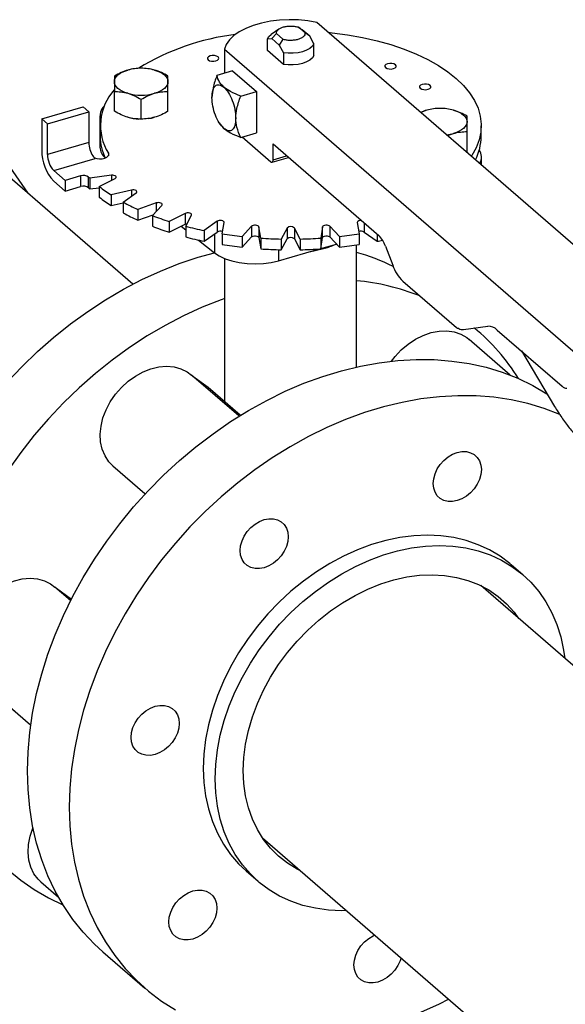
# Model space of a CAD drawing. Extents: x 19.1 to 29.8, y 0.6 to 8.7.
# Drawn here: x 23.7 to 23.8, y 7.2 to 7.4 of the extents above; entities that cross this region are included whole.
import ezdxf

# ---------------------------------------------------------------- set-up
doc = ezdxf.new("R2010")
doc.units = 0
doc.header["$MEASUREMENT"] = 0
doc.layers.get('0').update_dxf_attribs({"linetype": 'CONTINUOUS'})
doc.layers.add('D7', color=7, linetype='CONTINUOUS')

# ---------------------------------------------------------------- blocks, each defined once
blk = doc.blocks.new('A$C755316A3')
at = {"color": 7, "linetype": 'CONTINUOUS'}
for p, q in [((3.211480166049057, 3.558719050603515), (3.07393820074747, 3.677833886641134)), ((3.063813913165134, 3.676044025299679), (3.061757853432027, 3.67459014712128)), ((3.061875135453576, 3.673523544002953), (3.063115135746152, 3.674821723591308)), ((3.063115135746152, 3.674821723591308), (3.064834898779779, 3.673332365115708)), ((3.070779622552962, 3.675048459051063), (3.069059859519349, 3.676537817526664)), ((3.069059859519349, 3.676537817526664), (3.07002160494519, 3.675875227179922)), ((3.072019622845559, 3.674144892920986), (3.07002160494519, 3.675875227179922)), ((3.072019622845559, 3.674144892920986), (3.070779622552962, 3.675048459051063)), ((3.073158117189926, 3.672080065261269), (3.072019622845559, 3.674144892920986)), ((3.060736641109202, 3.673430646391798), (3.061875135453576, 3.673523544002953)), ((3.060736641109202, 3.670326171495348), (3.060736641109202, 3.673430646391798)), ((3.061875135453576, 3.673523544002953), (3.063873153353939, 3.671793209744021)), ((3.064834898779779, 3.673332365115708), (3.063873153353939, 3.671793209744021)), ((3.063873153353939, 3.671793209744021), (3.065011647698299, 3.669728382084304)), ((3.073158117189926, 3.668975590364815), (3.073158117189926, 3.672080065261269)), ((3.049278586700439, 3.670715269237054), (3.049278586700439, 3.664256818574146)), ((3.049278586700439, 3.670715269237054), (3.18682055200204, 3.551600433199435)), ((3.065011647698299, 3.666623907187849), (3.060736641109202, 3.670326171495348)), ((3.065011647698299, 3.669728382084304), (3.065011647698299, 3.666623907187849)), ((2.996843075467062, 3.632234652527377), (2.971667409506679, 3.668572572103883)), ((3.051439596087931, 3.664880648249938), (3.047251556841573, 3.663671665456806)), ((3.051439596087931, 3.664880648249938), (3.057795548164179, 3.659376232286676)), ((3.01988497279104, 3.654109393445093), (3.01988497279104, 3.659387300438778)), ((3.03419842713447, 3.654109403128317), (3.03419842713447, 3.659387310122001)), ((3.053607508917807, 3.658167249493546), (3.057795548164179, 3.659376232286676)), ((3.057795548164179, 3.659376232286676), (3.057795548164179, 3.648367452027345)), ((3.027041694372137, 3.652043432334893), (3.027041694372137, 3.657321339328576)), ((3.000507335655705, 3.652085892180932), (3.011516115915029, 3.655263853304018)), ((3.002032785631648, 3.650764813749563), (3.013041565890973, 3.653942774872644)), ((3.013041565890973, 3.653942774872644), (3.011516115915029, 3.655263853304018)), ((3.013041565890973, 3.653942774872644), (3.013041565890973, 3.645796305381025)), ((3.103274697545821, 3.654413182361755), (3.101668881219524, 3.653818440117225)), ((3.024802459898083, 3.608021087241872), (2.975828917259342, 3.65043341928035)), ((3.000507335655705, 3.652085892180932), (3.000507335655705, 3.643719268784342)), ((3.002032785631648, 3.650764813749563), (3.000507335655705, 3.652085892180932)), ((3.002032785631648, 3.642618344257939), (3.002032785631648, 3.650764813749563)), ((3.01603675369244, 3.652899255603089), (3.01603675369244, 3.644532632206499)), ((3.047888992160935, 3.651015673861642), (3.048057615489675, 3.650747993007356)), ((3.048075711857066, 3.650761432062173), (3.049113207829976, 3.64953068690495)), ((3.016100083601692, 3.650275501067203), (3.016100083601692, 3.647413190299491)), ((3.053607508917807, 3.647158469234214), (3.057795548164179, 3.648367452027345)), ((3.108827666300044, 3.647618752098881), (3.110431467605842, 3.648215237680737)), ((3.114009885654198, 3.643416717036886), (3.114009885654198, 3.648694624030569)), ((3.117794726364622, 3.647413157628441), (3.117794726364622, 3.650275468396154)), ((3.013041565890973, 3.645796305381025), (3.002032785631648, 3.642618344257939)), ((3.053982012714513, 3.647266579168131), (3.061609083613853, 3.640661342012847)), ((3.06224464302538, 3.645395141807936), (3.090428806427816, 3.620986940317018)), ((3.06224464302538, 3.641211804276051), (3.06224464302538, 3.645395141807936)), ((3.018277080297374, 3.642915991334672), (3.018277080297374, 3.64225361793367)), ((3.114009885654198, 3.643416717036886), (3.113803268553525, 3.643309744669698)), ((3.003685311693815, 3.63832495560716), (3.014804194739234, 3.641534700666839)), ((3.061961615347897, 3.640540905788375), (3.06637776524677, 3.641815738454825)), ((3.06224464302538, 3.641211804276051), (3.065867546526022, 3.64225764643172)), ((3.117858056273889, 3.639798197347086), (3.117858056273889, 3.641927092324846)), ((3.006736151985578, 3.635682850411608), (3.003685311693815, 3.63832495560716)), ((3.003685311693815, 3.635462644839447), (3.006736151985578, 3.632820539643901)), ((3.010885699173912, 3.636880721504709), (3.006736151985578, 3.635682850411608)), ((3.006736151985578, 3.635682850411608), (3.006736151985578, 3.632820539643901)), ((3.010885699173912, 3.636880721504709), (3.010885699173912, 3.634018410737002)), ((3.013008241295793, 3.633703537549962), (3.013008241295793, 3.63656584831767)), ((3.01912838574205, 3.637038422015071), (3.01332291378715, 3.636260640192648)), ((3.01332291378715, 3.636260640192648), (3.01332291378715, 3.633398329424939)), ((3.015860796243508, 3.634062769513617), (3.020110630194466, 3.636187773366548)), ((3.01912838574205, 3.637038422015071), (3.01912838574205, 3.635696573372532)), ((3.006736151985578, 3.632820539643901), (3.010885699173912, 3.634018410737002)), ((3.01332291378715, 3.633398329424939), (3.015860735904823, 3.633738333796985)), ((3.015860796243508, 3.634062769513617), (3.015860796243508, 3.631200458745909)), ((3.024452068875057, 3.63308769894615), (3.019004841499452, 3.6318176451473)), ((3.022267454942977, 3.629873557847799), (3.025714831297556, 3.632335251257712)), ((3.024452068875057, 3.63308769894615), (3.024452068875057, 3.631433470460981)), ((3.019004841499452, 3.6318176451473), (3.019004841499452, 3.628955334379591)), ((3.019004841499452, 3.628955334379591), (3.02226745456899, 3.629716058916331)), ((3.022267454942977, 3.629873557847799), (3.022267454942977, 3.627011247080092)), ((3.031066930626764, 3.629659197447514), (3.026143519231013, 3.627935505703207)), ((3.031066930626764, 3.629659197447514), (3.031066930626764, 3.627414051287837)), ((3.026143519231013, 3.627935505703207), (3.026143519231013, 3.625073194935497)), ((3.030031777401568, 3.626304225601337), (3.032571868141801, 3.629027775761767)), ((3.038771969098896, 3.626857128251909), (3.034522023820621, 3.624732161151139)), ((3.038771969098896, 3.626857128251909), (3.038771969098896, 3.6239948174842)), ((3.026143519231013, 3.625073194935497), (3.030212245830725, 3.626497666564236)), ((3.030031777401568, 3.626304225601337), (3.030031777401568, 3.623441914833625)), ((3.034522023820621, 3.624732161151139), (3.034522023820621, 3.621869850383432)), ((3.038917773850194, 3.623463212413212), (3.040473311603535, 3.626365966874778)), ((3.047333141398326, 3.624766588325518), (3.04388576504374, 3.622304894915607)), ((3.047333141398326, 3.624766588325518), (3.047333141398326, 3.621904277557808)), ((3.048655373909668, 3.621436926240414), (3.049179222458385, 3.624430601634322)), ((3.084715535368517, 3.624430633916243), (3.085239409125265, 3.621436915713322)), ((3.086561670728173, 3.624335965908858), (3.086561670728173, 3.621904301186187)), ((3.034522023820621, 3.621869850383432), (3.038771969098896, 3.6239948174842)), ((3.037725659565908, 3.623471724469309), (3.038917769842506, 3.622517839422502)), ((3.038917773850194, 3.623463212413212), (3.038917773850194, 3.6206009016455)), ((3.04388576504374, 3.622304894915607), (3.04388576504374, 3.619442584147895)), ((3.04388576504374, 3.619442584147895), (3.047333141398326, 3.621904277557808)), ((3.056490230249885, 3.623451134154647), (3.05395019916979, 3.62072753232703)), ((3.056490230249885, 3.623451134154647), (3.056490230249885, 3.62058882338694)), ((3.058948792126117, 3.620286853781587), (3.058424970036569, 3.623280586899537)), ((3.058424970036569, 3.623280586899537), (3.058424970036569, 3.62041827613183)), ((3.065965113616606, 3.622950691156146), (3.064409516203128, 3.620047988361772)), ((3.065965113616606, 3.622950691156146), (3.065965113616606, 3.620088380388435)), ((3.069485274298216, 3.620047951948895), (3.067929680823312, 3.622950713759942)), ((3.067929680823312, 3.622950713759942), (3.067929680823312, 3.62008840299223)), ((3.07546979510515, 3.623280565155491), (3.074946006216571, 3.620286838094388)), ((3.07546979510515, 3.620418254387778), (3.07546979510515, 3.623280565155491)), ((3.079944638507726, 3.620727544309289), (3.077404530910044, 3.623451157997091)), ((3.077404530910044, 3.623451157997091), (3.077404530910044, 3.620588847229379)), ((3.086561670728173, 3.621904301186187), (3.090009054216786, 3.619442595488308)), ((3.04234962983481, 3.619771754075962), (3.04656997654596, 3.616394783177406)), ((3.04656997654596, 3.621359328651818), (3.04656997654596, 3.616394783177406)), ((3.048655373909668, 3.621436926240414), (3.048655373909668, 3.618574615472702)), ((3.05395019916979, 3.62072753232703), (3.05395019916979, 3.617865221559321)), ((3.05395019916979, 3.617865221559321), (3.056490230249885, 3.62058882338694)), ((3.058424970036569, 3.62041827613183), (3.058948792126117, 3.617424543013875)), ((3.058948792126117, 3.620286853781587), (3.058948792126117, 3.617424543013875)), ((3.064409516203128, 3.617185677594059), (3.065965113616606, 3.620088380388435)), ((3.064409516203128, 3.620047988361772), (3.064409516203128, 3.617185677594059)), ((3.067929680823312, 3.62008840299223), (3.069485274298216, 3.617185641181183)), ((3.069485274298216, 3.620047951948895), (3.069485274298216, 3.617185641181183)), ((3.074946006216571, 3.617424527326679), (3.07546979510515, 3.620418254387778)), ((3.074946006216571, 3.620286838094388), (3.074946006216571, 3.617424527326679)), ((3.077404530910044, 3.620588847229379), (3.079944638507726, 3.617865233541576)), ((3.079944638507726, 3.620727544309289), (3.079944638507726, 3.617865233541576)), ((3.085239409125265, 3.621436915713322), (3.085239409125265, 3.618574604945615)), ((3.090009054216786, 3.621350458218834), (3.090009054216786, 3.619442595488308)), ((3.063706116106836, 3.614258539669785), (3.074594046804151, 3.617401614529292)), ((3.063706116106836, 3.617202484600797), (3.063706116106836, 3.614258539669785)), ((3.074960470529582, 3.617507391947549), (3.079150369794846, 3.618716911681889)), ((3.075718552445892, 3.617501427394534), (3.076797620519955, 3.617839656676694)), ((3.084489676398583, 3.58591383144453), (3.084489676398583, 3.618458427324639)), ((3.092226485596932, 3.61814033637567), (3.094178445873567, 3.613068994815461)), ((3.049301258798714, 3.614896140136146), (3.049301258798714, 3.576746276136596)), ((3.096875024287371, 3.608799063069836), (3.111185163779744, 3.596406118737741)), ((3.113091961334653, 3.595934707278247), (3.119539133756362, 3.59679847939353)), ((3.117049786372213, 3.595397205317313), (3.115982048947224, 3.596321893051923)), ((3.122081490722799, 3.595776657338026), (3.139396293562925, 3.58078159821696)), ((3.125561554207316, 3.583730873005353), (3.114605268829202, 3.593219294473902)), ((3.128523583733134, 3.590197631553573), (3.137354715464504, 3.57541704294636)), ((3.053070516716794, 3.57285783626463), (3.040468104420221, 3.58377184546244)), ((3.040843530924938, 3.583446711374082), (3.044878241896448, 3.580576721135316)), ((3.044878241896448, 3.580576721135316), (3.053490441810652, 3.573118337227149)), ((3.019493467432397, 3.559552444252942), (3.028042293688749, 3.5521489435424)), ((3.128959202773558, 3.530430809456806), (3.125781226735441, 3.533183017438437)), ((3.008136735285831, 3.523655103365591), (3.004026336162816, 3.527214813425817)), ((3.282659317843354, 3.384710497721255), (3.117647828104403, 3.527614639751492)), ((3.004401762667534, 3.526889679337458), (3.008436473639044, 3.524019689098692)), ((2.983051699174986, 3.502995412216318), (2.997491663295001, 3.490490036458644)), ((3.059394929181941, 3.460349958405668), (3.180716720828542, 3.355282204807057)), ((3.05504558590124, 3.451504552316139), (3.058223561939357, 3.448752344334506)), ((3.000221804228666, 3.448625726399082), (3.004984830716964, 3.444500824461303)), ((3.016844971926922, 3.429934707752424), (3.027999567591692, 3.420274544537784))]:
    blk.add_line(p, q, dxfattribs=at)
at = {"color": 7, "linetype": 'CONTINUOUS', "flags": 128}
for points in [[(3.07393820074747, 3.677833886641134), (3.071540340982729, 3.678247706506824), (3.069049153630104, 3.678486885739084), (3.066515209516773, 3.678546527124495), (3.063990074837008, 3.678425465266817), (3.06152510682081, 3.678126056705676), (3.059170185459131, 3.677654502693051), (3.056973348123947, 3.677020330379633), (3.054979131934715, 3.676236396524378), (3.053228057086514, 3.675318738344179), (3.051755752791081, 3.674285838967656), (3.050592134311373, 3.673158803203029), (3.049760759550253, 3.671960482905388), (3.049278586700439, 3.670715269237054)], [(3.060736641109202, 3.673430646391798), (3.061150129969292, 3.674058139954728), (3.061757853432027, 3.67459014712128)], [(3.076980442476696, 3.675199288244838), (3.078049110942565, 3.675085768634077), (3.082143318580819, 3.674537226981797), (3.086131867838589, 3.673820129645374), (3.089987112443588, 3.672939447076218), (3.093682291884804, 3.671901232098082), (3.097191618761144, 3.670712782901581), (3.100490911063922, 3.66938227445175), (3.103557019554515, 3.667919075413313), (3.106368802021748, 3.66633320271952), (3.108906586340886, 3.664635786576881), (3.111152818741942, 3.662838568708286), (3.11309193649668, 3.660954072269621), (3.114710399890271, 3.658995335520836), (3.115996942564323, 3.656976052983384), (3.116942619474557, 3.654910175946822), (3.11754094590647, 3.652812090378396), (3.117787766452615, 3.650696372431246), (3.117681203345384, 3.648577773529383), (3.11722211775222, 3.646470940194591), (3.116413716133501, 3.644390575970111), (3.115261598200192, 3.642351041927269), (3.115133217732577, 3.64215801564836)], [(3.073158117189926, 3.672080065261269), (3.072744679997015, 3.671452586613376), (3.072080665918087, 3.670881389512378), (3.071194811277635, 3.670391165142884), (3.070125355187692, 3.670003147844903), (3.068918561468394, 3.669734068422827), (3.0676265923003, 3.669595609211268), (3.066305242860764, 3.669593681231349), (3.065011647698299, 3.669728382084304)], [(3.044906089414752, 3.667838403800872), (3.045298491147697, 3.667614672553147), (3.045832352630171, 3.667483031072092), (3.046426250219895, 3.667463581486822), (3.046989811336843, 3.667559237997733), (3.047437325499473, 3.667755453779241), (3.047700586624458, 3.668022343771846), (3.04773945596493, 3.668319318400303), (3.047548194610307, 3.66860111387381), (3.047155741210162, 3.668824830206497), (3.046621931394881, 3.668956486602586), (3.046028033805165, 3.668975936187853), (3.045464421021023, 3.668880264761911), (3.045016958525579, 3.668684063895438), (3.044753697400594, 3.668417173902832), (3.044714776392944, 3.668120184359343), (3.044906089414752, 3.667838403800872)], [(3.073158117189926, 3.668975590364815), (3.072744679997015, 3.668348111716921), (3.072080665918087, 3.667776914615923), (3.071194811277635, 3.667286690246429), (3.070125355187692, 3.66689867294845), (3.068918561468394, 3.666629593526374), (3.0676265923003, 3.666491134314819), (3.066305242860764, 3.666489206334899), (3.065011647698299, 3.666623907187849)], [(3.092263832863011, 3.665766757820889), (3.092656234595957, 3.665543026573165), (3.093190096078416, 3.665411385092106), (3.093783993668154, 3.665391935506839), (3.094347554785088, 3.665487592017748), (3.094795068947732, 3.665683807799259), (3.095058330072725, 3.665950697791865), (3.095097251080375, 3.666247687335354), (3.09490593805856, 3.666529467893825), (3.094513476665483, 3.66675325080874), (3.093979674843133, 3.666884840622605), (3.093385777253417, 3.666904290207872), (3.092822104809144, 3.666808670449124), (3.092374701973831, 3.666612417915457), (3.092111440848853, 3.666345527922851), (3.092072460181058, 3.666048590046551), (3.092263832863011, 3.665766757820889)], [(3.019884948551578, 3.662006906186101), (3.019946160414435, 3.662474012209363), (3.020128833709954, 3.662933056245152), (3.020429729698421, 3.663376283280507), (3.020843773026243, 3.663796097013596), (3.021363864752473, 3.6641852814375), (3.021981124699003, 3.664537208579824), (3.022684943117611, 3.664845853417748), (3.023463290693293, 3.665105883368219)], [(3.03062009936226, 3.665105877291269), (3.031398438379995, 3.664845857261748), (3.032102322494708, 3.664537201454896), (3.032719560503367, 3.664185277330549), (3.033239650234393, 3.663796077709118), (3.033653659227333, 3.663376324105946), (3.03395459068679, 3.662933090145931), (3.034137256168947, 3.662473971480174), (3.034198454562194, 3.662006930784357)], [(3.02346330375152, 3.658907959679186), (3.022684964733784, 3.65916797970871), (3.021981080619078, 3.659476635515563), (3.021363842610413, 3.659828559639904), (3.020843760872332, 3.660217692679113), (3.020429743886424, 3.660637512864512), (3.020128812426989, 3.661080746824521), (3.019946146944825, 3.661539865490281), (3.019884948551578, 3.662006906186101)], [(3.034198454562194, 3.662006930784357), (3.034137242699337, 3.661539824761092), (3.033954569403818, 3.661080780725304), (3.033653673415351, 3.660637553689951), (3.033239630087536, 3.660217739956857), (3.032719538361299, 3.659828555532955), (3.032102278414783, 3.659476628390634), (3.031398459996169, 3.65916798355271), (3.030620060753307, 3.658907938687205)], [(3.101514900596705, 3.660254261180524), (3.101907302329664, 3.660030529932803), (3.102441163812124, 3.659898888451747), (3.10303506140184, 3.659879438866477), (3.103598674185989, 3.659975110292423), (3.104046136681433, 3.660171311158895), (3.104309397806411, 3.660438201151497), (3.104348318814075, 3.660735190694992), (3.104157005792267, 3.661016971253463), (3.103764604059307, 3.661240702501186), (3.103230742576841, 3.661372343982243), (3.102636844987117, 3.661391793567508), (3.102073283870169, 3.6612961370566), (3.101625769707539, 3.661099921275089), (3.101362508582554, 3.660833031282487), (3.101323587574889, 3.660536041738994), (3.101514900596705, 3.660254261180524)], [(3.110431506214809, 3.654413176284803), (3.111209845232544, 3.654153156255281), (3.111913729347251, 3.653844500448426), (3.112530967355909, 3.653492576324084), (3.113051057086935, 3.653103376702654), (3.113465066079883, 3.652683623099478), (3.113765997539325, 3.652240389139467), (3.113948663021503, 3.65178127047371), (3.114009861414743, 3.651314229777888)], [(3.028959274098611, 3.652174317845454), (3.029780501879756, 3.65231583602537), (3.030620060753307, 3.652522855436882)], [(3.114009861414743, 3.651314229777888), (3.113948649551887, 3.650847123754628), (3.113765976256367, 3.65038807971884), (3.1134650802679, 3.649944852683482), (3.113051036940078, 3.649525038950389), (3.112530945213834, 3.649135854526489), (3.111913685267325, 3.64878392738417), (3.111209866848711, 3.648475282546241), (3.110431467605842, 3.648215237680737)], [(3.014591446700024, 3.64171894587339), (3.015216556441466, 3.641526775723677), (3.015931192021611, 3.641443392523009), (3.016661823791168, 3.641477468171721), (3.017333343864024, 3.641625438852672), (3.017876646356349, 3.641872039907608), (3.018235908751151, 3.642191994448559), (3.018374143692711, 3.642552304918694), (3.018277080297374, 3.642915991334672)], [(3.061609083613853, 3.640661342012847), (3.061733057373075, 3.640575109469457), (3.061852317981703, 3.640534499056568), (3.061962211949222, 3.640541060789954), (3.062058503406121, 3.640594536333635), (3.06213755308417, 3.640692910667139), (3.062196318316524, 3.640832360418252), (3.062232472357962, 3.641007563866206), (3.06224464302538, 3.641211804276051)], [(3.020110630194466, 3.636187773366548), (3.020303703664752, 3.636322387456306), (3.020399816198612, 3.63648095408501), (3.020389032898215, 3.636646482928893), (3.020272271271558, 3.636801534225248), (3.020062155021954, 3.636929567473671), (3.019780782644297, 3.637017052868846), (3.019458140580191, 3.637054666568035), (3.01912838574205, 3.637038422015071)], [(3.025714831297556, 3.632335251257712), (3.025858134607766, 3.632484569346485), (3.02589783620013, 3.632649033986817), (3.025829622346009, 3.632811141969429), (3.02566084612134, 3.632953726859506), (3.025409373594599, 3.633061554828351), (3.025101960727056, 3.633123267240435), (3.024771092533236, 3.633132328216592), (3.024452068875057, 3.63308769894615)], [(3.032571868141801, 3.629027775761767), (3.032661126912934, 3.629187326131937), (3.032643033411915, 3.629352742500758), (3.032519586448188, 3.629506483912844), (3.03230386673691, 3.629632210685316), (3.032018747780789, 3.629716616738365), (3.03169455371301, 3.629750682381158), (3.031365659817169, 3.629730828543832), (3.031066930626764, 3.629659197447514)], [(3.040473311603535, 3.626365966874778), (3.040505802046248, 3.626530829860722), (3.04043057258265, 3.626692152623934), (3.040255612280824, 3.62683281454552), (3.039999494564078, 3.626937923771732), (3.039689440398405, 3.626996255902333), (3.039358256503959, 3.627001712374516), (3.039041254445145, 3.626953602203771), (3.038771969098896, 3.626857128251909)], [(3.049179222458385, 3.624430601634322), (3.049153938077012, 3.624595802193698), (3.049023813769168, 3.62474816713929), (3.048802661583665, 3.624871499016462), (3.048513967036556, 3.624952737308027), (3.048188324299446, 3.624983284724499), (3.047860335020168, 3.624959903100067), (3.047564831760425, 3.624885000984773), (3.047333141398326, 3.624766588325518)], [(3.08581627871763, 3.624981513520848), (3.085706476404084, 3.624983296663602), (3.085380845001609, 3.624952742286397), (3.085092147280598, 3.624871469120607), (3.084870934537371, 3.624748158786624), (3.084740882314676, 3.624595776998388), (3.084715535368517, 3.624430633916243)], [(3.038771969098896, 3.6239948174842), (3.039041254445145, 3.624091291436064), (3.039276305717429, 3.624132277953898)], [(3.058424970036569, 3.623280586899537), (3.058342681289226, 3.623441042946079), (3.058161699904744, 3.623579760062065), (3.057901056318272, 3.623682047211251), (3.057588523848992, 3.623736977223246), (3.057257187248453, 3.623738807354326), (3.056942361790554, 3.623687261028386), (3.056677276058686, 3.623587866025413), (3.056490230249885, 3.623451134154647)], [(3.077404530910044, 3.623451157997091), (3.077217484768688, 3.623587848810208), (3.076952426639799, 3.623687277130217), (3.076637578861416, 3.623738783186472), (3.076306304216473, 3.62373698005437), (3.075993758693912, 3.623682027403292), (3.075733079245182, 3.62357977100934), (3.075552045112019, 3.623441054522027), (3.07546979510515, 3.623280565155491)], [(3.056490230249885, 3.62058882338694), (3.056677276058686, 3.6207255552577), (3.056942361790554, 3.620824950260674), (3.057257187248453, 3.620876496586617), (3.057588523848992, 3.620874666455534), (3.057901056318272, 3.620819736443544), (3.058161699904744, 3.620717449294356), (3.058342681289226, 3.62057873217837), (3.058424970036569, 3.62041827613183)], [(3.07546979510515, 3.620418254387778), (3.075552045112019, 3.620578743754316), (3.075733079245182, 3.620717460241628), (3.075993758693912, 3.620819716635581), (3.076306304216473, 3.620874669286658), (3.076637578861416, 3.620876472418765), (3.076952426639799, 3.62082496636251), (3.077217484768688, 3.620725538042497), (3.077404530910044, 3.620588847229379)], [(2.9911631275627, 3.581759162955566), (2.995154469809236, 3.585982100435905), (2.999325562216626, 3.59000783978565), (3.003660904627289, 3.593821521389143), (3.00814442854449, 3.597408896573225), (3.012759393798071, 3.600756607780339), (3.01748864688026, 3.603852211476503), (3.02231456927862, 3.606684163236259), (3.027219284144749, 3.6092420324044), (3.032184449625468, 3.611516184099883), (3.037191672200436, 3.613498208539224), (3.042222300013378, 3.615180758042004), (3.046576759285053, 3.61638931833228)], [(3.04656997654596, 3.616394783177406), (3.047870532076622, 3.615528348594178), (3.049446545245807, 3.614784901112665), (3.051252172866334, 3.614186065076821), (3.053234912114448, 3.613749269002663), (3.055337270439608, 3.613487194295876), (3.057498033839444, 3.61340745247534), (3.059654600450074, 3.613512294368427), (3.061744133210333, 3.613798805077285), (3.063706116106836, 3.614258539669785)], [(3.07234113073514, 3.616751236457438), (3.07346717590972, 3.616954638685095), (3.075718552445892, 3.617501427394534)], [(3.049405083630162, 3.604217738194129), (3.048346267865227, 3.603838045324584), (3.043339045290239, 3.601856020885243), (3.038373879809527, 3.59958186918976), (3.033469164943405, 3.597024000021613), (3.028643242545044, 3.594192048261861), (3.023913989462841, 3.591096444565697), (3.019299024209268, 3.58774873335858), (3.014815500292059, 3.584161358174497), (3.010480157881403, 3.580347676571006), (3.006309065474007, 3.576321937221263), (3.00231772322747, 3.57209899974093), (2.998521011293057, 3.567694629776294), (2.994933034814188, 3.563125247590407), (2.991567227260774, 3.558407802891584)], [(2.991567227260774, 3.451835281038035), (2.994933034814188, 3.449061086236211), (2.998521011293057, 3.446563223236248), (3.00231772322747, 3.444350885928981), (3.006174110768598, 3.442490992226991)], [(3.093858721232891, 3.587483192958831), (3.094784803981682, 3.588676767771356), (3.096450140913134, 3.590455440663557), (3.098293161317741, 3.592017615300329), (3.100271188094951, 3.593327153288434), (3.102338392445503, 3.594353619818144), (3.104446878882442, 3.595073268552455), (3.106547718574959, 3.595469443262155), (3.108592396029813, 3.595532995446741), (3.110533377430372, 3.59526234506541), (3.112325763986874, 3.594663854483778), (3.113928066944105, 3.593751380525837), (3.114605268829202, 3.593219294473902)], [(2.996693062042951, 3.478169295332436), (2.996846668604661, 3.483247158903001), (2.997306816616316, 3.488394809844391), (2.99807185272774, 3.493593067352042), (2.999138883576222, 3.498822650996538), (3.00050398245515, 3.504064033714992), (3.002162034312512, 3.509297758736266), (3.004106890752503, 3.514504329324526), (3.00633137003539, 3.519664467115171), (3.008827102076097, 3.524758860700984), (3.011584838447263, 3.529768565125491), (3.014594349044899, 3.534675075387258), (3.017844370421123, 3.539459949854515), (3.021322915787401, 3.544105571428875), (3.025016965011375, 3.548594541383193), (3.028912774619982, 3.552910182189307), (3.032995877799451, 3.557036434183659), (3.037251084395365, 3.560957958901677), (3.041662584246971, 3.564660220575029), (3.046213947187248, 3.56812933113006), (3.050888226377189, 3.571352493355378), (3.055668061640326, 3.574317669061577), (3.06053562779541, 3.577013822502196), (3.065472841325274, 3.57943092836662), (3.070461360376768, 3.581560023447291), (3.075482636427957, 3.583393169887551), (3.080517914288166, 3.584923558516022), (3.085548542101101, 3.586145443335234), (3.090555713008889, 3.587054325282415), (3.095520930156788, 3.587646828128833), (3.10042559335573, 3.587920682493903), (3.105251567421263, 3.587874993244969), (3.109980820503488, 3.587509825088881), (3.11459573408986, 3.586826550398176), (3.119079258007062, 3.585827738954616), (3.123414652084918, 3.584517083373982), (3.127585744492308, 3.582899525348457), (3.131577086738851, 3.580980990388594), (3.135338923318692, 3.57879087742863)], [(3.019493467432397, 3.559552444252942), (3.018420982686528, 3.560654169181609), (3.017390665597624, 3.562200130320054), (3.016652008136063, 3.563965264183803), (3.016222218426542, 3.565908701674039), (3.016111218270701, 3.567985506621756), (3.016321539795022, 3.570147472769361), (3.016848325450773, 3.57234451902403), (3.017679431366155, 3.574525752813905), (3.018795530698377, 3.576640688472425), (3.020170785422373, 3.57864021630775), (3.021773311415153, 3.580478080438398), (3.023566056948717, 3.582111700828829), (3.025507371126601, 3.583503215875802), (3.027552347461203, 3.584620335350179), (3.029653599014459, 3.585437235949451), (3.031762446947113, 3.585935007754416), (3.033829954039582, 3.586102055933095), (3.035808319945467, 3.585934503515684), (3.03765165633218, 3.585436311806321), (3.039317278782249, 3.584618981534183), (3.040468104420221, 3.58377184546244)], [(3.138977802571361, 3.57313585987897), (3.138740340157099, 3.573239362133816), (3.134569247749695, 3.574856920159337), (3.130233853671839, 3.576167575739974), (3.125750329754638, 3.57716638718354), (3.121135416168251, 3.577849661874239), (3.116406163086054, 3.578214830030324), (3.111580189020493, 3.578260519279261), (3.106675525821572, 3.577986664914188), (3.101710308673667, 3.577394162067773), (3.096703137765893, 3.576485280120594), (3.09167250995295, 3.575263395301381), (3.086637232092741, 3.573733006672911), (3.081615956041553, 3.571899860232645), (3.076627436990059, 3.56977076515198), (3.071690223460195, 3.567353659287554), (3.06682265730511, 3.564657505846932), (3.062042822041974, 3.561692330140732), (3.057368542852018, 3.558469167915418), (3.052817179911763, 3.555000057360389), (3.048405680060149, 3.551297795687035), (3.044150473464228, 3.547376270969019), (3.040067370284753, 3.543250018974661), (3.036171560676145, 3.538934378168547), (3.032477511452178, 3.534445408214229), (3.028998966085886, 3.529799786639875), (3.025748944709662, 3.525014912172616), (3.022739434112054, 3.520108401910851), (3.019981697740882, 3.515098697486342), (3.01748596570016, 3.510004303900526), (3.015261486417273, 3.504844166109881), (3.013316629977304, 3.49963759552162), (3.011658578119921, 3.494403870500347), (3.010293479240993, 3.489162487781894), (3.009226448392525, 3.483932904137398), (3.008461412281093, 3.478734646629749), (3.008001264269431, 3.473586995688355), (3.007847657707721, 3.468509132117796)], [(3.105470814891284, 3.552515048334622), (3.105104839569059, 3.553614142846796), (3.104980929959886, 3.554831365165644), (3.105103847840532, 3.556119938120075), (3.105468869545803, 3.55743034257409), (3.106061967496267, 3.558712220419407), (3.106860349270292, 3.559916309809312), (3.10783333350404, 3.560996338263817), (3.108943528959067, 3.561910800895097), (3.110148271446647, 3.56262455541707), (3.111401263388593, 3.563110172643738), (3.112654353007287, 3.563348990577415), (3.113859384771409, 3.563331831578838), (3.114970049986049, 3.563059355058705), (3.115943666409869, 3.562542032136873), (3.116742818509742, 3.561799743243115), (3.117336795318622, 3.560861014123331), (3.11770277064084, 3.559761919611156), (3.117826680250012, 3.558544697292307), (3.117703762369352, 3.557256124337876), (3.117338740664081, 3.555945719883859), (3.116745642713632, 3.554663842038543), (3.115947260939606, 3.553459752648639), (3.114974276705858, 3.552379724194135), (3.113864081250817, 3.551465261562855), (3.112659338763237, 3.550751507040881), (3.11140634682129, 3.550265889814213), (3.110153257202604, 3.550027071880535), (3.108948225438489, 3.550044230879113), (3.107837560223842, 3.550316707399247), (3.106863943800015, 3.550834030321079), (3.106064791700156, 3.551576319214837), (3.105470814891284, 3.552515048334622)], [(3.05395649680316, 3.534610962212261), (3.053590521480942, 3.535710056724435), (3.053466611871762, 3.536927279043283), (3.053589529752408, 3.538215851997712), (3.053954551457686, 3.539526256451729), (3.054547649408143, 3.540808134297045), (3.055346031182175, 3.54201222368695), (3.056319015415923, 3.543092252141456), (3.05742921087095, 3.544006714772735), (3.05863395335853, 3.54472046929471), (3.059886945300477, 3.545206086521377), (3.06114003491917, 3.545444904455053), (3.062345066683292, 3.545427745456477), (3.063455731897925, 3.545155268936344), (3.064429348321752, 3.544637946014511), (3.065228500421625, 3.543895657120753), (3.065822477230505, 3.54295692800097), (3.066188452552716, 3.541857833488795), (3.066312362161895, 3.540640611169946), (3.066189444281228, 3.539352038215514), (3.065824422575965, 3.538041633761497), (3.065231324625508, 3.536759755916181), (3.064432942851489, 3.535555666526277), (3.063459958617734, 3.534475638071774), (3.062349763162693, 3.533561175440493), (3.06114502067512, 3.53284742091852), (3.059892028733167, 3.532361803691851), (3.058638939114481, 3.532122985758174), (3.057433907350365, 3.532140144756751), (3.056323242135726, 3.532412621276885), (3.055349625711891, 3.532929944198717), (3.054550473612032, 3.533672233092476), (3.05395649680316, 3.534610962212261)], [(3.125781226735441, 3.533183017438437), (3.125434126539815, 3.53347905393793), (3.122824055003278, 3.535443027147257), (3.120003749662636, 3.53712739719253), (3.11699155237104, 3.538521390413968), (3.113806993327032, 3.539615867877376), (3.110470739407411, 3.540403775463806), (3.107004387498449, 3.54088003254227), (3.103430412828587, 3.541041465387477), (3.099772065634262, 3.540887087352945), (3.096052957822181, 3.540417876216339), (3.092297321305395, 3.539636900421818), (3.0885294396641, 3.538549206681881), (3.0847738031473, 3.537161864722449), (3.081054747002412, 3.535483862877641), (3.07739634814088, 3.533526078259707), (3.073822425138246, 3.531301225091821), (3.070356073229263, 3.528823668805601), (3.067019767642449, 3.526109559205563), (3.063835208598462, 3.523176475720851), (3.060823011306852, 3.520043389582255), (3.058002757633403, 3.516730730404398), (3.05539263442968, 3.513259816775819), (3.053009691869022, 3.509653344171631), (3.050869275107452, 3.505934549214687), (3.048985334286819, 3.502127660836119), (3.047370114531581, 3.498257294113214), (3.046034000947337, 3.494348560525887), (3.044985725289557, 3.49042686928085), (3.044232055960336, 3.486517579485462), (3.04377784967577, 3.482646066729964), (3.043626154800151, 3.478837494581552)], [(3.046804130838282, 3.476085286599921), (3.046955825713894, 3.479893858748333), (3.047410031998467, 3.483765371503831), (3.048163701327667, 3.487674661299217), (3.049211976985475, 3.491596352544255), (3.050548090569691, 3.495505086131582), (3.052163310324929, 3.499375452854491), (3.054047251145576, 3.503182341233056), (3.056187667907146, 3.50690113619), (3.05857061046779, 3.510507608794188), (3.06118073367152, 3.513978522422771), (3.064000987344969, 3.517291181600624), (3.067013184636565, 3.52042426773922), (3.070197743680581, 3.52335735122393), (3.073534049267373, 3.526071460823968), (3.077000401176349, 3.52854901711019), (3.080574324179011, 3.530773870278076), (3.084232723040529, 3.53273165489601), (3.087951779185424, 3.534409656740817), (3.09170741570221, 3.53579699870025), (3.095475297343498, 3.536884692440187), (3.099230933860305, 3.537665668234705), (3.102950041672386, 3.538134879371317), (3.106608388866711, 3.538289257405844), (3.110182363536552, 3.53812782456064), (3.113648715445528, 3.53765156748218), (3.116984969365156, 3.536863659895741), (3.120169528409143, 3.535769182432341), (3.123181725700753, 3.534375189210899), (3.126002031041395, 3.532690819165626), (3.128612102577932, 3.530726845956299), (3.130995096805762, 3.528496180796002), (3.133135461900139, 3.526013141117493), (3.1350194027208, 3.523293946478868), (3.13663467414321, 3.52035614223148), (3.137970787727461, 3.517218814181674), (3.139019063385241, 3.513902345169849), (3.139772732714462, 3.510428186564558), (3.14009306930464, 3.508176467606169)], [(3.054290086947816, 3.478246295987412), (3.054443900178299, 3.481764128356706), (3.054904048189947, 3.485343215017209), (3.0556670176137, 3.488955571472432), (3.056726763388106, 3.492572895726769), (3.058075070429652, 3.496166931026711), (3.059701295296776, 3.499709442952846), (3.061592779527437, 3.503172803744877), (3.063734694637589, 3.506529895889302), (3.066110300456963, 3.509754393363388), (3.068700945129322, 3.51282107163829), (3.071486375115384, 3.515705948836458), (3.074444838527349, 3.518386470563281), (3.077553188463213, 3.520841643071532), (3.080786986341138, 3.523052218093016), (3.084121018571494, 3.525000893656101), (3.087529193222331, 3.526672490924409), (3.090984798355379, 3.528053873770411), (3.094460812029268, 3.529134244934411), (3.097930005633792, 3.529905124187391), (3.101365253893213, 3.530360489488442), (3.104739638200499, 3.530496755147605), (3.108026808287747, 3.530312927898319), (3.111200982226151, 3.529810400228645), (3.114237308096413, 3.52899305478651), (3.117112122324571, 3.52786739062205), (3.119802794680574, 3.526442168439373), (3.122288348284478, 3.52472848624257), (3.124549304604891, 3.522739889592203), (3.126567993462182, 3.520491789421984), (3.127787804197304, 3.5188331346732)], [(2.983051699174986, 3.502995412216318), (2.981979214429117, 3.504097137144985), (2.980948897340213, 3.50564309828343), (2.980210239878652, 3.50740823214718), (2.979780450169137, 3.509351669637415), (2.979669450013297, 3.511428474585133), (2.979879771537611, 3.513590440732737), (2.980406557193362, 3.515787486987406), (2.98123766310875, 3.517968720777281), (2.982353762440965, 3.520083656435801), (2.983729017164968, 3.522083184271127), (2.985331543157749, 3.523921048401775), (2.987124288691312, 3.525554668792206), (2.989065602869196, 3.526946183839178), (2.991110579203799, 3.528063303313555), (2.993211830757055, 3.528880203912827), (2.995320678689701, 3.529377975717792), (2.997388185782178, 3.529545023896471), (2.999366551688055, 3.52937747147906), (3.001209888074776, 3.528879279769697), (3.002875510524838, 3.528061949497559), (3.004026336162816, 3.527214813425817)], [(3.024839699630981, 3.484815196174544), (3.024473724308756, 3.485914290686718), (3.024349814699583, 3.487131513005567), (3.024472732580229, 3.488420085959997), (3.024837754285493, 3.489730490414013), (3.025430852235964, 3.49101236825933), (3.026229234009989, 3.492216457649234), (3.027202218243737, 3.493296486103739), (3.028312413698764, 3.49421094873502), (3.029517156186344, 3.494924703256993), (3.03077014812829, 3.495410320483661), (3.032023237746976, 3.495649138417337), (3.033228269511106, 3.495631979418761), (3.034338934725746, 3.495359502898628), (3.035312551149566, 3.494842179976795), (3.036111703249439, 3.494099891083037), (3.036705680058319, 3.493161161963254), (3.037071655380537, 3.492062067451078), (3.037195564989709, 3.49084484513223), (3.037072647109049, 3.489556272177799), (3.036707625403778, 3.488245867723782), (3.036114527453329, 3.486963989878467), (3.035316145679303, 3.485759900488562), (3.034343161445555, 3.484679872034057), (3.033232965990514, 3.483765409402777), (3.032028223502934, 3.483051654880803), (3.030775231560987, 3.482566037654134), (3.029522141942302, 3.482327219720458), (3.028317110178186, 3.482344378719034), (3.027206444963539, 3.482616855239169), (3.026232828539712, 3.483134178161001), (3.025433676439853, 3.48387646705476), (3.024839699630981, 3.484815196174544)], [(3.016844971926922, 3.429934707752424), (3.014594349044899, 3.431998828147031), (3.011584838447263, 3.435167744987937), (3.008827102076097, 3.438585321243388), (3.00633137003539, 3.442238803263671), (3.004106890752503, 3.446114585674343), (3.002162034312512, 3.450198292873442), (3.00050398245515, 3.454474741208535), (2.999138883576222, 3.45892803538896), (2.99807185272774, 3.463541516818663), (2.997306816616316, 3.46829813218863), (2.996846668604661, 3.473180064884438), (2.996693062042951, 3.478169295332436)], [(3.043626154800151, 3.478837494581552), (3.04377784967577, 3.475116451843221), (3.044232055960336, 3.471507175208385), (3.044985725289557, 3.468033016603099), (3.046034000947337, 3.46471654759127), (3.047370114531581, 3.461579219541467), (3.048985334286819, 3.458641400379041), (3.050869275107452, 3.455922205740413), (3.053009691869022, 3.45343918097694), (3.05504558590124, 3.451504552316139)], [(3.069534956942036, 3.451568519909601), (3.068700945129322, 3.451991581519688), (3.066110300456963, 3.453562550395634), (3.063734694637589, 3.455415491210402), (3.061592779527437, 3.457535948089414), (3.059701295296776, 3.459907259951692), (3.058075070429652, 3.462510870513037), (3.056726763388106, 3.465326460379596), (3.0556670176137, 3.468331940125808), (3.054904048189947, 3.471503795978841), (3.054443900178299, 3.474817216060951), (3.054290086947816, 3.478246295987412)], [(3.081840170382179, 3.440911837927534), (3.080574324179011, 3.440893881470429), (3.077000401176349, 3.441055329230671), (3.073534049267373, 3.441531586309137), (3.070197743680581, 3.442319478980537), (3.067013184636565, 3.443413956443941), (3.064000987344969, 3.444807949665379), (3.06118073367152, 3.446492386292877), (3.05857061046779, 3.448456292919979), (3.056187667907146, 3.450686972995309), (3.054047251145576, 3.453169997758786), (3.052163310324929, 3.45588919239741), (3.050548090569691, 3.458827011559834), (3.049211976985475, 3.461964339609637), (3.048163701327667, 3.465280808621466), (3.047410031998467, 3.468754967226753), (3.046955825713894, 3.472364243861588), (3.046804130838282, 3.476085286599921)], [(3.007847657707721, 3.468509132117796), (3.008001264269431, 3.463519901669792), (3.008461412281093, 3.458637968973986), (3.009226448392525, 3.453881353604022), (3.010293479240993, 3.449267872174315), (3.011658578119921, 3.444814577993895), (3.013316629977304, 3.4405381296588), (3.015261486417273, 3.436454422459698), (3.01748596570016, 3.432578640049035), (3.019981697740882, 3.428925158028746), (3.022739434112054, 3.425507581773297), (3.025748944709662, 3.422338664932391), (3.028998966085886, 3.419430139514373), (3.032477511452178, 3.416792857043629), (3.036171560676145, 3.414436699070362)], [(3.101710308673667, 3.413815728969854), (3.106675525821572, 3.416089895580364), (3.10909231039296, 3.41731084651203)], [(3.000221804228666, 3.448625726399082), (2.999523987133955, 3.44929900951533), (2.998408079121894, 3.450769261176228), (2.997577115673515, 3.452470364091501), (2.997050420318601, 3.454362946026696), (2.996840134847304, 3.456403133199674), (2.996951115975648, 3.458543657128769), (2.997380832011231, 3.460734909813723), (2.998119362853174, 3.462926132081145), (2.998169996701314, 3.463048888246852)], [(3.034918571197927, 3.435578931675549), (3.034552595875716, 3.436678026187723), (3.034428686266537, 3.437895248506571), (3.034551604147183, 3.439183821461), (3.034916625852453, 3.440494225915017), (3.035509723802924, 3.441776103760333), (3.036308105576943, 3.442980193150238), (3.037281089810698, 3.444060221604744), (3.038391285265725, 3.444974684236023), (3.039596027753298, 3.445688438757997), (3.040849019695251, 3.446174055984665), (3.042102109313937, 3.446412873918341), (3.043307141078067, 3.446395714919764), (3.044417806292699, 3.446123238399632), (3.045391422716527, 3.445605915477799), (3.0461905748164, 3.444863626584041), (3.046784551625272, 3.443924897464258), (3.04715052694749, 3.442825802952083), (3.04727443655667, 3.441608580633233), (3.047151518676003, 3.440320007678802), (3.046786496970732, 3.439009603224785), (3.046193399020289, 3.437727725379469), (3.045395017246257, 3.436523635989564), (3.044422033012509, 3.435443607535062), (3.043311837557468, 3.434529144903781), (3.042107095069888, 3.433815390381808), (3.040854103127934, 3.433329773155139), (3.039601013509255, 3.433090955221462), (3.03839598174514, 3.433108114220039), (3.037285316530493, 3.433380590740173), (3.036311700106673, 3.433897913662005), (3.035512548006807, 3.434640202555763), (3.034918571197927, 3.435578931675549)], [(3.096399557096596, 3.428282926886022), (3.096166062190569, 3.427549858459175), (3.09557296424012, 3.42626798061386), (3.09477458246608, 3.425063891223953), (3.093801598232339, 3.423983862769449), (3.092691402777305, 3.423069400138171), (3.091486660289725, 3.422355645616195), (3.090233668347771, 3.421870028389528), (3.088980578729085, 3.421631210455852), (3.08777554696497, 3.421648369454427), (3.08666488175033, 3.421920845974562), (3.085691265326503, 3.422438168896392), (3.084892113226637, 3.423180457790152), (3.084298136417765, 3.424119186909936), (3.083932161095547, 3.425218281422111), (3.083808251486353, 3.426435503740958), (3.08393116936702, 3.427724076695391), (3.084296191072291, 3.429034481149406), (3.084889289022748, 3.430316358994721), (3.08568767079678, 3.431520448384628), (3.086660655030535, 3.432600476839131), (3.087770850485562, 3.43351493947041), (3.088975592973135, 3.434228693992385), (3.089340774162658, 3.434396012226612)]]:
    blk.add_lwpolyline(points, dxfattribs=at)
at = {"color": 7, "linetype": 'CONTINUOUS'}
for centre, radius, start, end in [((3.060250610694531, 3.609987004150537), 0.06511776877321349, 97.13967769465768, 121.3481809338744), ((3.027041683994774, 3.652112342450804), 0.01347727732862998, 74.60246087654141, 105.397441822088), ((3.030406310064713, 3.650332612855075), 0.01421704925524179, 138.050241892987, 211.444402069659), ((3.027041720364721, 3.671901505716455), 0.01347728845429264, 254.602468409471, 285.3971954740396), ((3.019725278107394, 3.652897448407733), 0.003667950242131662, 133.1616461989959, 196.1117944072162), ((3.105527553408827, 3.64633074251164), 0.008390541905631318, 105.5749947108101, 117.1735082102656), ((3.106853090847316, 3.641419641444322), 0.01347727732863956, 74.60246087655534, 105.3974418220736), ((3.026932080173673, 3.664920738865203), 0.0128739816240763, 254.3690037118477, 267.7304797161198), ((3.107082745605055, 3.660032778790439), 0.01228284237943506, 276.9621575413968, 285.821073025707), ((3.02003330314372, 3.645909592437557), 0.006992654987100561, 180.9282817755374, 212.0335426740897), ((3.029779464221775, 3.64752121473633), 0.01367980714148311, 180.4524485307125, 205.4535223261889), ((3.10390056494947, 3.647563052935616), 0.01389496995441952, 332.7080400923737, 359.3818961044316), ((3.012556783285056, 3.64361718959313), 0.01204988001326325, 179.5146194996901, 222.5888293710453), ((3.008297991637875, 3.642565100059756), 0.006265432247279761, 179.5130895301681, 222.5903593405688), ((3.020117386541166, 3.644717318859827), 0.004084810106491833, 182.5913993680215, 228.5947506472325), ((3.114436847640249, 3.641931252657456), 0.00341421820085846, 329.6930402865028, 33.51784440094576), ((3.016495880999088, 3.643477273581442), 0.002575925451243317, 222.3264416683555, 228.9490789652807), ((3.011631416195407, 3.634596153202211), 0.002403194999357867, 55.0462908905573, 108.077451583691), ((3.033902488911536, 3.657793197895836), 0.02978539832772926, 225.4530915261394, 226.2963618405603), ((3.011631416195421, 3.631733842434506), 0.002403194999350967, 55.04629089050816, 108.0774515837788), ((3.033902488905809, 3.654930887122299), 0.02978539831956191, 225.4530915261348, 226.2963618407738), ((3.042016929316546, 3.667367500969946), 0.04234794487000001, 231.8554017813166, 237.0842612646708), ((3.042016929316965, 3.664505190202806), 0.04234794487070541, 231.8554017813653, 237.0842612646223), ((3.050927395063674, 3.682347796191972), 0.05979078405174851, 241.3578850784966, 245.5115395322987), ((3.050927395064079, 3.67948548542511), 0.05979078405269189, 241.3578850785434, 245.5115395322839), ((3.058373664615473, 3.700057695306143), 0.0790116248683902, 248.9792957401308, 252.4297401966307), ((3.058373664615203, 3.697195384537685), 0.07901162486759553, 248.9792957401024, 252.4297401966461), ((3.063542511007668, 3.717845071968768), 0.09754134043184083, 255.3772034768209, 258.3740124578981), ((3.048178117074976, 3.620415149355924), 0.001712158490269185, 70.18842443275402, 119.5718668546922), ((3.066947408570414, 3.621964198532322), 0.001392146211115363, 45.12347913143844, 134.8778393289192), ((3.085718778398686, 3.620439704591573), 0.001689825631250373, 60.07907389577711, 110.1627379555047), ((3.063542511007924, 3.714982761202113), 0.09754134043292109, 255.3772034768352, 258.3740124578847), ((3.066162599527402, 3.731993969127555), 0.1119346357513184, 261.0016631834601, 263.7363921222164), ((3.066914869540767, 3.739861586250483), 0.1198397890284549, 266.1885829777898, 268.8020954316265), ((3.066947408570414, 3.619101887764614), 0.001392146211114115, 45.12347913150049, 134.877839329018), ((3.066972669264295, 3.740017204601805), 0.1199955614435584, 271.1998125957439, 273.8099359013905), ((3.067743830051228, 3.731909618350632), 0.1118495119127804, 276.262420220591, 278.9992015565313), ((3.070136837013173, 3.715933162354394), 0.09851565617060841, 281.6373436626494, 282.4881958792811), ((3.085304180980572, 3.615759716959077), 0.007320221991736512, 18.97838121420538, 45.56784395850939), ((3.066162599527402, 3.729131658359827), 0.1119346357513013, 261.0016631834601, 263.7363921222164), ((3.066914869540781, 3.736999275483496), 0.1198397890291751, 266.1885829778184, 268.8020954316265), ((3.066972669264366, 3.737154893832638), 0.1199955614420963, 271.1998125957304, 273.8099359014049), ((3.067743830051526, 3.729047307580527), 0.1118495119103682, 276.262420220577, 278.9992015565734), ((3.068739618902491, 3.560665077937457), 0.05800225953013972, 63.83551207659917, 74.24388993093774), ((3.104562379581047, 3.616640285006375), 0.01098090127763862, 198.9793537210216, 225.567703055689), ((3.078619565558427, 3.547119225938766), 0.06208439932756334, 68.45881761743836, 84.57453832151803), ((3.112825656960567, 3.59838468767425), 0.002464411077813012, 245.1957337177068, 276.2034977597256), ((3.08125944111783, 3.554160555012735), 0.05460041070353447, 31.68684518701364, 50.54453011297593), ((3.119658857184334, 3.59342267641565), 0.003377925316619834, 44.17656441207419, 92.03115329085556), ((3.14060746328262, 3.581958137485191), 0.001688542785837343, 224.1690613840572, 272.0366514124419)]:
    blk.add_arc(centre, radius, start, end, dxfattribs=at)
for points, knots in [([(3.063115135746152, 3.674821723591312), (3.063122623975232, 3.674999214545905), (3.063137600297047, 3.675354193223691), (3.06352765608235, 3.67585710237485), (3.064156809241361, 3.676289329733209), (3.065003362485321, 3.676618678165204), (3.065997086882447, 3.676820577116641), (3.067060320688455, 3.676876893550447), (3.068126409151581, 3.676794347145578), (3.068748710822945, 3.676623327007703), (3.069059859519363, 3.676537817526667)], [0, 0, 0, 0, 0.1250041270574376, 0.2500059782759104, 0.375003227049433, 0.4999985078908897, 0.6250007676116065, 0.7499980163851292, 0.8749998676036019, 1, 1, 1, 1]), ([(3.070779622552976, 3.675048459051063), (3.070772154970442, 3.674870972972809), (3.070757219702685, 3.674515998375775), (3.070367150038336, 3.674013095327472), (3.069737990210676, 3.673580859801281), (3.068891428770229, 3.673251513990869), (3.06789770393064, 3.673049619899403), (3.066834487606052, 3.672993302269297), (3.065768395511981, 3.673075857735395), (3.065146066245568, 3.67324686213671), (3.0648348987798, 3.673332365115708)], [0, 0, 0, 0, 0.1250001323963981, 0.2500019836148709, 0.3749992323883936, 0.5000014921091105, 0.6249967729505671, 0.7499940217240898, 0.8749958729425625, 1, 1, 1, 1]), ([(3.023463290693307, 3.665105883368219), (3.022863692943972, 3.664904902721314), (3.021651182947295, 3.664498478508082), (3.020477971511511, 3.663848062900418), (3.019884924312116, 3.663519284009596)], [0, 0, 0, 0, 0.4945095306033805, 1, 1, 1, 1]), ([(3.027041657074442, 3.665585254803019), (3.026460522831769, 3.665572228603435), (3.02528758596381, 3.665545937071088), (3.024075065255197, 3.665253454688302), (3.023463290693307, 3.665105883368219)], [0, 0, 0, 0, 0.4954522775905784, 1, 1, 1, 1]), ([(3.03062009936226, 3.665105877291269), (3.030020488999725, 3.665251075586228), (3.028807953951258, 3.665544696298295), (3.027634716969501, 3.665571636694497), (3.027041657074442, 3.665585254803019)], [0, 0, 0, 0, 0.4945097160671867, 1, 1, 1, 1]), ([(3.034198489982877, 3.663519256940662), (3.033617337267316, 3.663841753105054), (3.03244438536295, 3.664492653427904), (3.031231863241914, 3.664900236174909), (3.03062009936226, 3.665105877291269)], [0, 0, 0, 0, 0.4954616752686837, 1, 1, 1, 1]), ([(3.047251556841573, 3.66367166545681), (3.04686122013986, 3.662573205841094), (3.046158477825792, 3.660595595104344), (3.046003934403686, 3.658651507515803), (3.045935231791859, 3.657787259182649)], [0, 0, 0, 0, 0.5554478418333337, 0.9999999999999999, 0.9999999999999999, 0.9999999999999999, 0.9999999999999999]), ([(3.049113207829976, 3.660539467164281), (3.048694400059354, 3.660981499559864), (3.047752292168141, 3.661975851234428), (3.047430370424316, 3.663066086819382), (3.047251556841573, 3.66367166545681)], [0, 0, 0, 0, 0.4445433209281058, 1, 1, 1, 1]), ([(3.019884924312116, 3.663519284009596), (3.019884922731961, 3.663338488527308), (3.019884919542683, 3.662973585465548), (3.019884938823608, 3.662331076555302), (3.019884948551578, 3.662006906186101)], [0, 0, 0, 0, 0.4954616752686837, 1, 1, 1, 1]), ([(3.019884948551578, 3.662006906186101), (3.019884939789847, 3.661632831178111), (3.019884922071952, 3.660876380090703), (3.019884955761448, 3.65988727835978), (3.01988497279104, 3.659387300438778)], [0, 0, 0, 0, 0.4945131472662209, 1, 1, 1, 1]), ([(3.034198454562194, 3.662006930784357), (3.034198432866702, 3.662325219678782), (3.034198388994689, 3.662968854255266), (3.034198456075018, 3.663334453240576), (3.034198489982877, 3.663519256940662)], [0, 0, 0, 0, 0.4945180169846113, 1, 1, 1, 1]), ([(3.03419842713447, 3.659387310122004), (3.034198424524917, 3.65987757111123), (3.034198419257962, 3.660867081482231), (3.034198442723067, 3.661624687068849), (3.034198454562194, 3.662006930784357)], [0, 0, 0, 0, 0.4954581615292916, 1, 1, 1, 1]), ([(3.045935231791859, 3.657787259182649), (3.045983004972697, 3.658467177904398), (3.046078549947552, 3.659826995610678), (3.046813460495031, 3.661009970044117), (3.04786390637635, 3.661373159632825), (3.048696769982541, 3.660817367342834), (3.049113207829976, 3.660539467164281)], [0, 0, 0, 0, 0.2500036286510516, 0.5, 0.7499963713489483, 1, 1, 1, 1]), ([(3.01988497279104, 3.659387300438778), (3.020466107950739, 3.659374289232246), (3.021639053123792, 3.659348027816733), (3.022851541963448, 3.659055536369913), (3.02346330375152, 3.65890795967919)], [0, 0, 0, 0, 0.4954495513291082, 1, 1, 1, 1]), ([(3.02346330375152, 3.65890795967919), (3.024062894679219, 3.658706970663091), (3.025275399217328, 3.658300526731293), (3.026448632261278, 3.657650117305695), (3.027041694372137, 3.65732133932858)], [0, 0, 0, 0, 0.4945061307954411, 1, 1, 1, 1]), ([(3.027041694372137, 3.65732133932858), (3.027622845896445, 3.657643836027973), (3.028795784436532, 3.658294731348627), (3.030008303852149, 3.658702304366483), (3.030620060753307, 3.658907938687205)], [0, 0, 0, 0, 0.4954663048950398, 1, 1, 1, 1]), ([(3.030620060753307, 3.658907938687205), (3.031219658502621, 3.659053135962261), (3.032432168499284, 3.65934675472201), (3.033605379935096, 3.659373693052616), (3.03419842713447, 3.659387310122004)], [0, 0, 0, 0, 0.4945095306033805, 1, 1, 1, 1]), ([(3.049113207829976, 3.660539467164281), (3.049529645677417, 3.660096075832866), (3.05036250928363, 3.659209306041153), (3.051412955164949, 3.657026690815386), (3.052147865712421, 3.654570813974712), (3.052243410687282, 3.653045507517569), (3.052291183868114, 3.65228284321939)], [0, 0, 0, 0, 0.2500036286510516, 0.5, 0.7499963713489483, 1, 1, 1, 1]), ([(3.053607508917807, 3.658167249493546), (3.052648042015363, 3.658547449738262), (3.050920639196114, 3.659231953782029), (3.049669441516059, 3.660137082320332), (3.049113207829976, 3.660539467164281)], [0, 0, 0, 0, 0.5554390046068661, 1, 1, 1, 1]), ([(3.049113207829976, 3.64953068690495), (3.048696769897944, 3.649974057421479), (3.047863904168196, 3.650860787664763), (3.046813449732085, 3.653043428491757), (3.046078562580718, 3.655499305473572), (3.045983008489465, 3.657024611649711), (3.045935231791859, 3.657787259182649)], [0, 0, 0, 0, 0.2500029731897669, 0.499999862357797, 0.7500017521668872, 1, 1, 1, 1]), ([(3.052291183868114, 3.65228284321939), (3.052359886479934, 3.653147091552541), (3.052514429902011, 3.655091179141082), (3.053217172216094, 3.65706878987783), (3.053607508917807, 3.658167249493546)], [0, 0, 0, 0, 0.4445521581666662, 0.9999999999999999, 0.9999999999999999, 0.9999999999999999, 0.9999999999999999]), ([(3.02346330375152, 3.652522876428868), (3.022863694045412, 3.65272385945078), (3.021651201714469, 3.653130274440799), (3.020477996714831, 3.653780647275174), (3.01988497279104, 3.654109393445093)], [0, 0, 0, 0, 0.4945265968269127, 1, 1, 1, 1]), ([(3.03419842713447, 3.654109403128317), (3.03361729324191, 3.653786907232207), (3.032444358465511, 3.653135995873122), (3.031231835662624, 3.652728470963488), (3.030620060753307, 3.652522855436886)], [0, 0, 0, 0, 0.4954528625330946, 1, 1, 1, 1]), ([(3.106853115594205, 3.654892568711587), (3.106271964052759, 3.654879537467779), (3.105099008841336, 3.654853236125958), (3.103886471840482, 3.654560752341655), (3.103274697545821, 3.654413182361755)], [0, 0, 0, 0, 0.4954592773446088, 1, 1, 1, 1]), ([(3.110431506214823, 3.654413176284803), (3.109831893644355, 3.654558373407364), (3.108619362544317, 3.654851989711326), (3.107446156051743, 3.654878943782822), (3.106853115594205, 3.654892568711587)], [0, 0, 0, 0, 0.4945131472662209, 1, 1, 1, 1]), ([(3.114009896835427, 3.652826555934193), (3.113428744119886, 3.653149052098587), (3.112255792215521, 3.65379995242144), (3.111043270094463, 3.65420753516844), (3.110431506214823, 3.654413176284803)], [0, 0, 0, 0, 0.4954616752686837, 1, 1, 1, 1]), ([(3.027041694372137, 3.652043432334897), (3.026460542006774, 3.652056458736003), (3.025287592193948, 3.652082750145373), (3.024075067978572, 3.652375282709937), (3.02346330375152, 3.652522876428868)], [0, 0, 0, 0, 0.4954622602218844, 1, 1, 1, 1]), ([(3.030620060753307, 3.652522855436886), (3.030020463895838, 3.652377662313927), (3.028807959534753, 3.652084052878526), (3.027634742545246, 3.652057071249199), (3.027041694372137, 3.652043432334897)], [0, 0, 0, 0, 0.494511093503946, 1, 1, 1, 1]), ([(3.052291183868114, 3.65228284321939), (3.052243407170479, 3.65160294735414), (3.052147853079248, 3.650243145718911), (3.051412965927888, 3.64906013062108), (3.050362511491798, 3.64869693024843), (3.049529645762036, 3.649252765764968), (3.049113207829976, 3.64953068690495)], [0, 0, 0, 0, 0.2499982478331128, 0.5000001376422032, 0.7499970268102333, 1, 1, 1, 1]), ([(3.053607508917807, 3.647158469234214), (3.053217172040689, 3.648031550383373), (3.052514424564819, 3.64960341204888), (3.052359885247185, 3.651458259622815), (3.052291183868114, 3.65228284321939)], [0, 0, 0, 0, 0.55544401159141, 1, 1, 1, 1]), ([(3.114009861414765, 3.651314229777893), (3.114009839719245, 3.651632518672321), (3.114009795847245, 3.6522761532488), (3.114009862927531, 3.652641752234115), (3.114009896835427, 3.652826555934193)], [0, 0, 0, 0, 0.4945180169846113, 1, 1, 1, 1]), ([(3.114009885654198, 3.648694624030569), (3.114009861555843, 3.649184880051322), (3.114009812916983, 3.650174387383854), (3.114009845151159, 3.6509319866167), (3.114009861414765, 3.651314229777893)], [0, 0, 0, 0, 0.495454661757182, 1, 1, 1, 1]), ([(3.049113207829976, 3.64953068690495), (3.049669441516059, 3.649128302061), (3.050920639196114, 3.648223173522692), (3.052648042015363, 3.647538669478934), (3.053607508917807, 3.647158469234214)], [0, 0, 0, 0, 0.444560995393134, 1, 1, 1, 1]), ([(3.110431467605856, 3.648215237680737), (3.111031065105266, 3.648360433692862), (3.112243591423187, 3.648654053973348), (3.113416821155106, 3.648681001916969), (3.114009885654198, 3.648694624030569)], [0, 0, 0, 0, 0.4945026681636519, 1, 1, 1, 1]), ([(3.014105365747099, 3.642200578823361), (3.014222877967981, 3.642054269209429), (3.014363945550357, 3.641878631787558), (3.014558894300635, 3.641762205264372), (3.014591446700024, 3.641742764448886)], [0, 0, 0, 0, 0.8330207331377502, 1, 1, 1, 1]), ([(3.076129442073849, 3.617630340006786), (3.076542182678963, 3.617754353310041), (3.077521748812224, 3.618048676743293), (3.078426195365736, 3.618435250259599), (3.078949552980887, 3.618658940861089)], [0, 0, 0, 0, 0.4213504235169315, 0.9999999999999999, 0.9999999999999999, 0.9999999999999999, 0.9999999999999999]), ([(3.111791788026125, 3.596147627776337), (3.111695510027431, 3.596153708501844), (3.111502931002292, 3.59616587140725), (3.11129109463073, 3.59632602991057), (3.111185163779744, 3.596406118737744)], [0, 0, 0, 0, 0.4999402122580058, 1, 1, 1, 1]), ([(3.137354715464511, 3.57541704294636), (3.137992308250567, 3.57439128601188), (3.139267490440076, 3.572339777584864), (3.141278983349778, 3.569652008298225), (3.143332794955811, 3.567258055745811), (3.144719642321533, 3.565982025511427), (3.145413069475275, 3.565344007200719)], [0, 0, 0, 0, 0.249997855217136, 0.4999943841236629, 0.7499959406971591, 1, 1, 1, 1])]:
    blk.add_open_spline(points, degree=3, knots=knots, dxfattribs=at)

msp = doc.modelspace()

# ---------------------------------------------------------------- block references
at = {"layer": 'D7', "color": 7, "linetype": 'CONTINUOUS'}
msp.add_blockref('A$C755316A3', (20.69305856295026, 3.749317358184037), dxfattribs=at)

doc.saveas('drawing.dxf')
